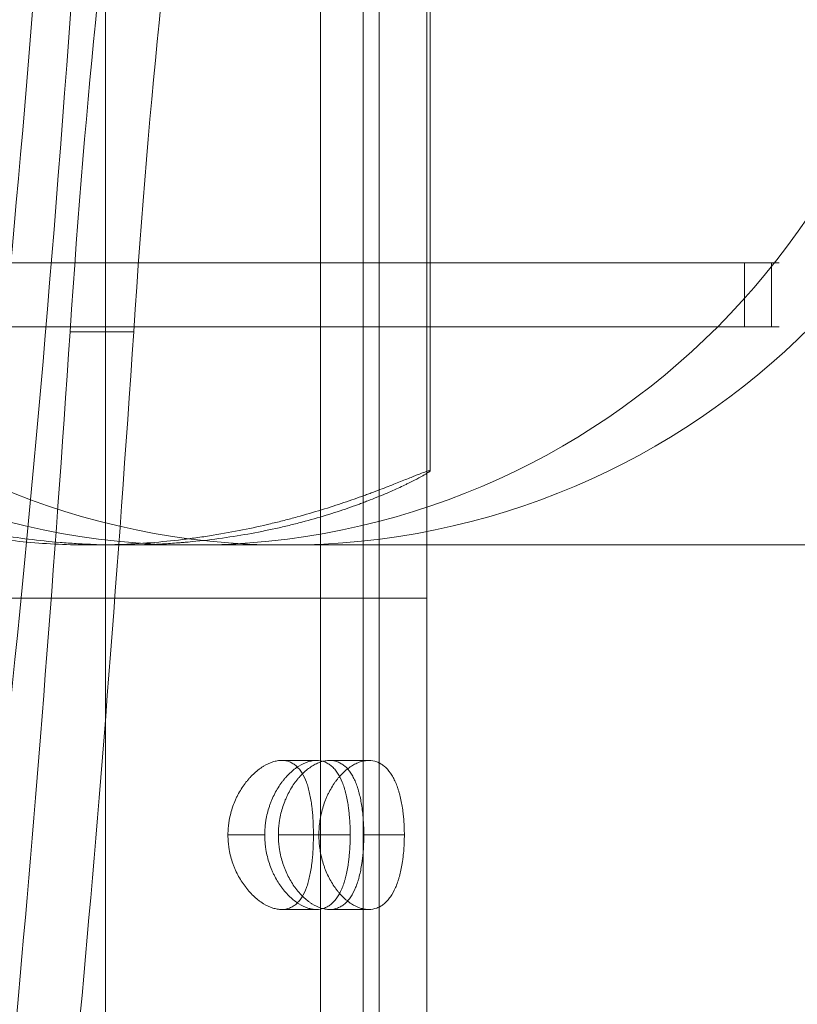
# Model space of a CAD drawing. Units: millimetres. Extents: x -19077 to 16023, y -489 to 6011.
# Drawn here: x -15595 to -15522, y 2686 to 2779 of the extents above; entities that cross this region are included whole.
import ezdxf

# ---------------------------------------------------------------- set-up
doc = ezdxf.new("R2010")
doc.units = ezdxf.units.MM
doc.header["$MEASUREMENT"] = 0
doc.layers.add('Level 25', color=7, linetype='Continuous', lineweight=0)
doc.layers.add('Level 27', color=7, linetype='Continuous', lineweight=0)

# ---------------------------------------------------------------- blocks, each defined once
blk = doc.blocks.new('From Feature Node_7')
at = {"layer": 'Level 25', "color": 67, "linetype": 'Continuous', "lineweight": 13}
blk.add_line((-15579.161, 2729.554), (-15570.445, 2729.554), dxfattribs=at)
blk.add_ellipse((-15579.161, 2799.554), major_axis=(0, -70), ratio=0.996195, dxfattribs=at)
at = {"layer": 'Level 25', "color": 67, "linetype": 'Continuous', "lineweight": 13, "extrusion": (0, 0, -1)}
blk.add_ellipse((-15570.445, 2799.554), major_axis=(0, 70), ratio=0.996195, dxfattribs=at)
blk = doc.blocks.new('From Feature Solid_6')
at = {"layer": 'Level 25', "color": 67, "linetype": 'Continuous', "lineweight": 13}
blk.add_blockref('From Feature Node_7', (15574.803, -2799.5545), dxfattribs=at)
blk = doc.blocks.new('From Solid')
at = {"layer": 'Level 25', "color": 67, "linetype": 'Continuous', "lineweight": 13}
for p, q in [((-38.307, 3), (-47.397, 3)), ((-47.397, -3), (-47.397, 3)), ((-34.898, 3), (-40.184, 3)), ((-40.184, -3), (-40.184, 3)), ((44.136, 3), (-38.307, 3)), ((-38.307, -3), (-38.307, 3)), ((-34.898, -3), (-34.898, 3)), ((44.136, 3), (47.397, 3)), ((44.136, -3), (44.136, 3)), ((46.695, -3), (46.695, 3)), ((-38.307, -3), (-47.397, -3)), ((-34.898, -3), (-40.184, -3)), ((44.136, -3), (-38.307, -3)), ((44.136, -3), (47.397, -3))]:
    blk.add_line(p, q, dxfattribs=at)
at = {"layer": 'Level 25', "color": 67, "linetype": 'Continuous', "lineweight": 13, "flags": 128}
for points in [[(-47.397, 3), (-40.184, 3)], [(-34.898, 3), (46.695, 3)], [(-47.397, -3), (-40.184, -3)], [(-34.898, -3), (46.695, -3)]]:
    blk.add_lwpolyline(points, dxfattribs=at)
blk = doc.blocks.new('From Feature Node_12')
at = {"layer": 'Level 25', "color": 67, "linetype": 'Continuous', "lineweight": 13}
for p, q in [((-15579.161, 2729.554), (-15590.577, 2729.554)), ((-15048.033, 2729.554), (-15585.831, 2729.554))]:
    blk.add_line(p, q, dxfattribs=at)
blk = doc.blocks.new('From Feature Solid_9')
at = {"layer": 'Level 25', "color": 67, "linetype": 'Continuous', "lineweight": 13}
blk.add_blockref('From Feature Node_12', (0, 0), dxfattribs=at)
blk = doc.blocks.new('From Feature Node_14')
at = {"layer": 'Level 25', "color": 67, "linetype": 'Continuous', "lineweight": 13}
blk.add_line((-15579.161, 2729.554), (-15570.445, 2729.554), dxfattribs=at)
blk.add_ellipse((-15579.161, 2799.554), major_axis=(0, 70), ratio=0.996195, dxfattribs=at)
blk = doc.blocks.new('From Feature Node_13')
at = {"layer": 'Level 25', "color": 67, "linetype": 'Continuous', "lineweight": 13}
blk.add_ellipse((-15570.445, 2799.554), major_axis=(0, 70), ratio=0.996195, dxfattribs=at)
blk.add_blockref('From Feature Node_14', (0, 0), dxfattribs=at)
blk = doc.blocks.new('From Feature Solid_10')
at = {"layer": 'Level 25', "color": 67, "linetype": 'Continuous', "lineweight": 13}
blk.add_blockref('From Feature Node_13', (0, 0), dxfattribs=at)
blk = doc.blocks.new('From Feature Node_11')
at = {"layer": 'Level 25', "color": 67, "linetype": 'Continuous', "lineweight": 13}
for name in ['From Feature Solid_9', 'From Feature Solid_10']:
    blk.add_blockref(name, (0, 0), dxfattribs=at)
blk = doc.blocks.new('From Feature Node_10')
at = {"layer": 'Level 25', "color": 67, "linetype": 'Continuous', "lineweight": 13}
for p, q in [((-15587.372, 2728.645), (-15587.372, 2870.469)), ((-15587.372, 2728.645), (-15587.372, 2870.469)), ((-15556.872, 2736.45), (-15556.872, 2862.717))]:
    blk.add_line(p, q, dxfattribs=at)
blk.add_open_spline([(-15609.798, 2733.588), (-15610.472, 2733.814), (-15611.105, 2734.034), (-15612.294, 2734.461), (-15612.85, 2734.667), (-15613.883, 2735.058), (-15614.36, 2735.243), (-15614.907, 2735.457), (-15615.014, 2735.499), (-15615.223, 2735.581), (-15615.324, 2735.621), (-15615.621, 2735.738), (-15615.806, 2735.811), (-15616.327, 2736.017), (-15616.627, 2736.135), (-15617.132, 2736.329), (-15617.338, 2736.405), (-15617.575, 2736.485), (-15617.642, 2736.506), (-15617.724, 2736.528), (-15617.748, 2736.534), (-15617.79, 2736.543), (-15617.808, 2736.546), (-15617.88, 2736.553), (-15617.888, 2736.534), (-15617.803, 2736.449), (-15617.712, 2736.384), (-15617.5, 2736.252), (-15617.417, 2736.203), (-15617.275, 2736.121), (-15617.224, 2736.092), (-15617.116, 2736.032), (-15617.059, 2736.001), (-15616.759, 2735.838), (-15616.472, 2735.69), (-15615.811, 2735.363), (-15615.436, 2735.184), (-15614.599, 2734.802), (-15614.136, 2734.599), (-15613.121, 2734.174), (-15612.576, 2733.955), (-15611.415, 2733.512), (-15610.798, 2733.287), (-15609.491, 2732.839), (-15608.801, 2732.615), (-15607.892, 2732.338), (-15607.708, 2732.283), (-15607.335, 2732.173), (-15607.146, 2732.119), (-15606.574, 2731.956), (-15606.186, 2731.85), (-15605.004, 2731.539), (-15604.189, 2731.34), (-15602.508, 2730.966), (-15601.641, 2730.791), (-15600.3, 2730.549), (-15599.846, 2730.472), (-15599.155, 2730.362), (-15598.806, 2730.308), (-15598.454, 2730.257), (-15598.218, 2730.223), (-15598.1, 2730.207), (-15597.034, 2730.06), (-15596.075, 2729.949), (-15594.136, 2729.766), (-15593.156, 2729.695), (-15591.174, 2729.594), (-15590.172, 2729.564), (-15588.906, 2729.554), (-15588.652, 2729.554), (-15588.142, 2729.555), (-15587.887, 2729.558), (-15587.123, 2729.568), (-15586.616, 2729.581), (-15585.101, 2729.635), (-15584.1, 2729.693), (-15582.113, 2729.849), (-15581.127, 2729.947), (-15579.66, 2730.124), (-15579.173, 2730.187), (-15578.204, 2730.324), (-15577.725, 2730.397), (-15576.307, 2730.626), (-15575.386, 2730.793), (-15573.588, 2731.154), (-15572.712, 2731.348), (-15571.432, 2731.653), (-15571.011, 2731.757), (-15570.387, 2731.917), (-15570.181, 2731.971), (-15569.772, 2732.08), (-15569.57, 2732.135), (-15568.57, 2732.409), (-15567.804, 2732.633), (-15566.338, 2733.083), (-15565.638, 2733.31), (-15564.303, 2733.76), (-15563.668, 2733.983), (-15562.916, 2734.256), (-15562.768, 2734.31), (-15562.478, 2734.417), (-15562.336, 2734.47), (-15561.916, 2734.627), (-15561.647, 2734.729), (-15560.871, 2735.027), (-15560.395, 2735.214), (-15559.528, 2735.56), (-15559.135, 2735.718), (-15558.611, 2735.929), (-15558.448, 2735.995), (-15558.219, 2736.086), (-15558.145, 2736.116), (-15558.004, 2736.171), (-15557.937, 2736.198), (-15557.617, 2736.323), (-15557.41, 2736.401), (-15557.094, 2736.51), (-15556.985, 2736.54), (-15556.896, 2736.55), (-15556.879, 2736.547), (-15556.871, 2736.534), (-15556.872, 2736.527), (-15556.88, 2736.512), (-15556.887, 2736.503), (-15556.939, 2736.449), (-15557.031, 2736.382), (-15557.311, 2736.204), (-15557.5, 2736.093), (-15557.973, 2735.832), (-15558.257, 2735.681), (-15558.673, 2735.472), (-15558.759, 2735.429), (-15558.937, 2735.341), (-15559.028, 2735.297), (-15559.31, 2735.16), (-15559.509, 2735.066), (-15560.136, 2734.776), (-15560.596, 2734.571), (-15561.598, 2734.145), (-15562.14, 2733.925), (-15562.871, 2733.643), (-15563.019, 2733.586), (-15563.322, 2733.472), (-15563.475, 2733.415), (-15563.941, 2733.245), (-15564.261, 2733.131), (-15565.243, 2732.791), (-15565.93, 2732.567), (-15567.372, 2732.126), (-15568.126, 2731.911), (-15569.308, 2731.599), (-15569.711, 2731.497), (-15570.328, 2731.347), (-15570.536, 2731.298), (-15570.956, 2731.2), (-15571.167, 2731.153), (-15572.229, 2730.918), (-15573.1, 2730.744), (-15574.884, 2730.426), (-15575.797, 2730.283), (-15577.668, 2730.031), (-15578.625, 2729.922), (-15579.728, 2729.822), (-15579.851, 2729.811), (-15580.097, 2729.79), (-15580.221, 2729.78), (-15580.592, 2729.751), (-15580.84, 2729.732), (-15581.584, 2729.681), (-15582.082, 2729.652), (-15583.576, 2729.583), (-15584.576, 2729.558), (-15586.584, 2729.551), (-15587.592, 2729.57), (-15589.109, 2729.63), (-15589.616, 2729.655), (-15590.632, 2729.718), (-15591.136, 2729.754), (-15592.637, 2729.878), (-15593.624, 2729.98), (-15595.568, 2730.221), (-15596.527, 2730.359), (-15597.943, 2730.591), (-15598.412, 2730.672), (-15599.11, 2730.8), (-15599.342, 2730.844), (-15599.802, 2730.933), (-15600.03, 2730.978), (-15601.162, 2731.207), (-15602.039, 2731.402), (-15603.74, 2731.809), (-15604.564, 2732.021), (-15605.76, 2732.348), (-15606.152, 2732.459), (-15606.73, 2732.626), (-15606.921, 2732.682), (-15607.3, 2732.795), (-15607.488, 2732.852), (-15608.044, 2733.022), (-15608.407, 2733.135), (-15608.938, 2733.306), (-15609.2, 2733.391), (-15609.458, 2733.475), (-15609.629, 2733.532), (-15609.714, 2733.56), (-15609.798, 2733.588)], degree=3, knots=[0, 0, 0, 0, 0.015625, 0.015625, 0.03125, 0.03125, 0.046875, 0.046875, 0.050781, 0.050781, 0.054687, 0.054687, 0.0625, 0.0625, 0.078125, 0.078125, 0.09375, 0.09375, 0.101562, 0.101562, 0.105469, 0.105469, 0.109375, 0.109375, 0.125, 0.125, 0.140625, 0.140625, 0.148437, 0.148437, 0.152344, 0.152344, 0.15625, 0.15625, 0.171875, 0.171875, 0.1875, 0.1875, 0.203125, 0.203125, 0.21875, 0.21875, 0.234375, 0.234375, 0.25, 0.25, 0.253906, 0.253906, 0.257812, 0.257812, 0.265625, 0.265625, 0.28125, 0.28125, 0.296875, 0.296875, 0.304687, 0.304687, 0.308594, 0.310547, 0.310547, 0.3125, 0.3125, 0.328125, 0.328125, 0.34375, 0.34375, 0.359375, 0.359375, 0.363281, 0.363281, 0.367187, 0.367187, 0.375, 0.375, 0.390625, 0.390625, 0.40625, 0.40625, 0.414062, 0.414062, 0.421875, 0.421875, 0.4375, 0.4375, 0.453125, 0.453125, 0.460937, 0.460937, 0.464844, 0.464844, 0.46875, 0.46875, 0.484375, 0.484375, 0.5, 0.5, 0.515625, 0.515625, 0.519531, 0.519531, 0.523437, 0.523437, 0.53125, 0.53125, 0.546875, 0.546875, 0.5625, 0.5625, 0.570312, 0.570312, 0.574219, 0.574219, 0.578125, 0.578125, 0.59375, 0.59375, 0.609375, 0.609375, 0.617187, 0.617187, 0.621094, 0.621094, 0.625, 0.625, 0.640625, 0.640625, 0.65625, 0.65625, 0.671875, 0.671875, 0.675781, 0.675781, 0.679687, 0.679687, 0.6875, 0.6875, 0.703125, 0.703125, 0.71875, 0.71875, 0.722656, 0.722656, 0.726562, 0.726562, 0.734375, 0.734375, 0.75, 0.75, 0.765625, 0.765625, 0.773437, 0.773437, 0.777344, 0.777344, 0.78125, 0.78125, 0.796875, 0.796875, 0.8125, 0.8125, 0.828125, 0.828125, 0.830078, 0.830078, 0.832031, 0.832031, 0.835937, 0.835937, 0.84375, 0.84375, 0.859375, 0.859375, 0.875, 0.875, 0.882812, 0.882812, 0.890625, 0.890625, 0.90625, 0.90625, 0.921875, 0.921875, 0.929687, 0.929687, 0.933594, 0.933594, 0.9375, 0.9375, 0.953125, 0.953125, 0.96875, 0.96875, 0.976562, 0.976562, 0.980469, 0.980469, 0.984375, 0.984375, 0.992187, 0.992187, 0.996094, 0.998047, 0.998047, 1, 1, 1, 1], dxfattribs=at)
blk.add_blockref('From Feature Node_11', (0, 0), dxfattribs=at)
blk = doc.blocks.new('From Feature Solid_8')
at = {"layer": 'Level 25', "color": 67, "linetype": 'Continuous', "lineweight": 13}
blk.add_blockref('From Feature Node_10', (14957.609, -2799.5565), dxfattribs=at)
blk = doc.blocks.new('From Smart Solid_3')
at = {"layer": 'Level 25', "color": 67, "linetype": 'Continuous', "lineweight": 13}
for p, q in [((0, -75), (0, 75)), ((0, -75), (0, 75)), ((0, -75), (0, 75)), ((0, -75), (0, 75)), ((25.7, -75), (25.7, 75)), ((30.2, -75), (30.2, 75)), ((30.2, -75), (-30.2, -75)), ((25.7, -75), (-25.7, -75))]:
    blk.add_line(p, q, dxfattribs=at)
blk = doc.blocks.new('From Smart Solid_4')
at = {"layer": 'Level 27', "color": 252, "linetype": 'Continuous', "lineweight": 13}
blk.add_line((14.65, -58.075), (20.627, -58.075), dxfattribs=at)
for centre, major_axis, start_param in [((-17.864, 280.072), (0, -453.418), 0.690429), ((-23.841, 280.072), (0, -556.224), 0.616514), ((-17.864, 280.072), (0, -556.224), 0.616514)]:
    blk.add_ellipse(centre, major_axis=major_axis, ratio=0.087156, start_param=start_param, end_param=0.917341, dxfattribs=at)
at = {"layer": 'Level 27', "color": 252, "linetype": 'Continuous', "lineweight": 13, "extrusion": (0, 0, -1)}
for centre, major_axis, end_param in [((28.19, -177.025), (0, 195.663), -0.482239), ((34.167, -177.025), (0, 195.663), -0.482239), ((-17.864, 280.072), (0, -484.26), -0.690429)]:
    blk.add_ellipse(centre, major_axis=major_axis, ratio=0.087156, start_param=-0.917341, end_param=end_param, dxfattribs=at)
blk = doc.blocks.new('From Feature Node_19')
at = {"layer": 'Level 25', "color": 67, "linetype": 'Continuous', "lineweight": 13}
for p, q in [((-15612.145, 2709.311), (-15608.407, 2709.311)), ((-15566.33, 2709.311), (-15562.599, 2709.311)), ((-15615.468, 2702.311), (-15611.665, 2702.311)), ((-15607.428, 2702.311), (-15603.578, 2702.311)), ((-15571.11, 2702.311), (-15567.305, 2702.311)), ((-15563.137, 2702.311), (-15559.293, 2702.311)), ((-15612.093, 2695.311), (-15608.415, 2695.311)), ((-15566.338, 2695.311), (-15562.599, 2695.311))]:
    blk.add_line(p, q, dxfattribs=at)
blk = doc.blocks.new('From Feature Solid_13')
at = {"layer": 'Level 25', "color": 67, "linetype": 'Continuous', "lineweight": 13}
blk.add_blockref('From Feature Node_19', (0, 0), dxfattribs=at)
blk = doc.blocks.new('From Feature Node_22')
at = {"layer": 'Level 25', "color": 67, "linetype": 'Continuous', "lineweight": 13}
for p, q in [((-15557.172, 2724.558), (-15617.572, 2724.558)), ((-15561.672, 2724.558), (-15613.072, 2724.558)), ((-15587.372, 2574.558), (-15587.372, 2724.558)), ((-15587.372, 2574.558), (-15587.372, 2724.558)), ((-15587.372, 2574.558), (-15587.372, 2724.558)), ((-15587.372, 2574.558), (-15587.372, 2724.558)), ((-15561.672, 2574.558), (-15561.672, 2724.558)), ((-15557.172, 2574.558), (-15557.172, 2724.558))]:
    blk.add_line(p, q, dxfattribs=at)
for points, knots in [([(-15563.101, 2702.311), (-15563.101, 2701.846), (-15563.117, 2701.389), (-15563.163, 2700.716), (-15563.183, 2700.494), (-15563.218, 2700.163), (-15563.231, 2700.053), (-15563.259, 2699.836), (-15563.274, 2699.728), (-15563.353, 2699.199), (-15563.432, 2698.798), (-15563.554, 2698.324), (-15563.579, 2698.23), (-15563.633, 2698.046), (-15563.661, 2697.955), (-15563.747, 2697.689), (-15563.809, 2697.521), (-15564.008, 2697.039), (-15564.158, 2696.75), (-15564.372, 2696.43), (-15564.416, 2696.368), (-15564.506, 2696.25), (-15564.552, 2696.194), (-15564.693, 2696.032), (-15564.791, 2695.935), (-15564.996, 2695.76), (-15565.103, 2695.682), (-15565.271, 2695.582), (-15565.328, 2695.551), (-15565.444, 2695.494), (-15565.504, 2695.469), (-15565.803, 2695.356), (-15566.054, 2695.311), (-15566.449, 2695.31), (-15566.584, 2695.322), (-15566.859, 2695.367), (-15566.997, 2695.401), (-15567.414, 2695.536), (-15567.694, 2695.669), (-15568.044, 2695.889), (-15568.115, 2695.936), (-15568.254, 2696.035), (-15568.323, 2696.087), (-15568.529, 2696.249), (-15568.664, 2696.366), (-15568.928, 2696.619), (-15569.057, 2696.755), (-15569.247, 2696.972), (-15569.31, 2697.047), (-15569.433, 2697.201), (-15569.494, 2697.28), (-15569.791, 2697.685), (-15570.008, 2698.036), (-15570.298, 2698.603), (-15570.389, 2698.799), (-15570.516, 2699.103), (-15570.557, 2699.206), (-15570.634, 2699.414), (-15570.67, 2699.518), (-15570.842, 2700.046), (-15570.949, 2700.482), (-15571.039, 2701.046), (-15571.055, 2701.16), (-15571.083, 2701.389), (-15571.094, 2701.505), (-15571.122, 2701.849), (-15571.131, 2702.078), (-15571.131, 2702.537), (-15571.122, 2702.765), (-15571.095, 2703.108), (-15571.084, 2703.222), (-15571.057, 2703.45), (-15571.041, 2703.565), (-15570.95, 2704.133), (-15570.844, 2704.571), (-15570.637, 2705.203), (-15570.561, 2705.41), (-15570.434, 2705.714), (-15570.39, 2705.815), (-15570.299, 2706.012), (-15570.252, 2706.108), (-15570.01, 2706.583), (-15569.793, 2706.934), (-15569.497, 2707.337), (-15569.436, 2707.416), (-15569.313, 2707.571), (-15569.25, 2707.646), (-15569.06, 2707.864), (-15568.93, 2708), (-15568.534, 2708.379), (-15568.26, 2708.595), (-15567.909, 2708.817), (-15567.838, 2708.859), (-15567.697, 2708.937), (-15567.627, 2708.973), (-15567.417, 2709.073), (-15567.278, 2709.129), (-15567.001, 2709.219), (-15566.864, 2709.253), (-15566.659, 2709.287), (-15566.591, 2709.296), (-15566.455, 2709.308), (-15566.388, 2709.311), (-15566.057, 2709.311), (-15565.806, 2709.266), (-15565.507, 2709.154), (-15565.449, 2709.129), (-15565.332, 2709.073), (-15565.275, 2709.042), (-15565.106, 2708.941), (-15564.999, 2708.863), (-15564.69, 2708.6), (-15564.503, 2708.385), (-15564.289, 2708.066), (-15564.247, 2708), (-15564.166, 2707.863), (-15564.127, 2707.793), (-15564.013, 2707.576), (-15563.943, 2707.423), (-15563.81, 2707.102), (-15563.748, 2706.934), (-15563.662, 2706.669), (-15563.634, 2706.579), (-15563.58, 2706.395), (-15563.555, 2706.301), (-15563.433, 2705.825), (-15563.354, 2705.424), (-15563.258, 2704.792), (-15563.231, 2704.576), (-15563.195, 2704.244), (-15563.184, 2704.132), (-15563.164, 2703.909), (-15563.156, 2703.796), (-15563.117, 2703.233), (-15563.101, 2702.775), (-15563.101, 2702.311)], [0, 0, 0, 0, 0.03125, 0.03125, 0.046875, 0.046875, 0.054688, 0.054688, 0.0625, 0.0625, 0.09375, 0.09375, 0.101563, 0.101563, 0.109375, 0.109375, 0.125, 0.125, 0.15625, 0.15625, 0.164063, 0.164063, 0.171875, 0.171875, 0.1875, 0.1875, 0.203125, 0.203125, 0.210938, 0.210938, 0.21875, 0.21875, 0.25, 0.25, 0.265625, 0.265625, 0.28125, 0.28125, 0.3125, 0.3125, 0.320313, 0.320313, 0.328125, 0.328125, 0.34375, 0.34375, 0.359375, 0.359375, 0.367188, 0.367188, 0.375, 0.375, 0.40625, 0.40625, 0.421875, 0.421875, 0.429688, 0.429688, 0.4375, 0.4375, 0.46875, 0.46875, 0.476563, 0.476563, 0.484375, 0.484375, 0.5, 0.5, 0.515625, 0.515625, 0.523438, 0.523438, 0.53125, 0.53125, 0.5625, 0.5625, 0.578125, 0.578125, 0.585938, 0.585938, 0.59375, 0.59375, 0.625, 0.625, 0.632813, 0.632813, 0.640625, 0.640625, 0.65625, 0.65625, 0.6875, 0.6875, 0.695313, 0.695313, 0.703125, 0.703125, 0.71875, 0.71875, 0.734375, 0.734375, 0.742188, 0.742188, 0.75, 0.75, 0.78125, 0.78125, 0.789063, 0.789063, 0.796875, 0.796875, 0.8125, 0.8125, 0.84375, 0.84375, 0.851563, 0.851563, 0.859375, 0.859375, 0.875, 0.875, 0.890625, 0.890625, 0.898438, 0.898438, 0.90625, 0.90625, 0.9375, 0.9375, 0.953125, 0.953125, 0.960938, 0.960938, 0.96875, 0.96875, 1, 1, 1, 1]), ([(-15559.293, 2702.311), (-15559.293, 2701.846), (-15559.31, 2701.39), (-15559.361, 2700.718), (-15559.383, 2700.496), (-15559.421, 2700.165), (-15559.436, 2700.055), (-15559.466, 2699.838), (-15559.482, 2699.731), (-15559.569, 2699.201), (-15559.655, 2698.8), (-15559.786, 2698.325), (-15559.813, 2698.232), (-15559.871, 2698.047), (-15559.901, 2697.956), (-15559.993, 2697.69), (-15560.059, 2697.521), (-15560.27, 2697.039), (-15560.428, 2696.749), (-15560.652, 2696.43), (-15560.698, 2696.368), (-15560.791, 2696.249), (-15560.839, 2696.193), (-15560.985, 2696.031), (-15561.086, 2695.934), (-15561.297, 2695.759), (-15561.406, 2695.682), (-15561.577, 2695.581), (-15561.635, 2695.55), (-15561.753, 2695.494), (-15561.813, 2695.468), (-15562.116, 2695.356), (-15562.369, 2695.311), (-15562.763, 2695.31), (-15562.897, 2695.322), (-15563.102, 2695.356), (-15563.17, 2695.37), (-15563.307, 2695.404), (-15563.376, 2695.423), (-15563.719, 2695.535), (-15563.994, 2695.668), (-15564.338, 2695.888), (-15564.407, 2695.935), (-15564.543, 2696.034), (-15564.611, 2696.086), (-15564.812, 2696.248), (-15564.943, 2696.365), (-15565.201, 2696.618), (-15565.326, 2696.754), (-15565.51, 2696.971), (-15565.571, 2697.046), (-15565.691, 2697.2), (-15565.75, 2697.279), (-15566.038, 2697.685), (-15566.247, 2698.037), (-15566.526, 2698.604), (-15566.613, 2698.8), (-15566.735, 2699.104), (-15566.774, 2699.207), (-15566.847, 2699.415), (-15566.882, 2699.52), (-15567.048, 2700.048), (-15567.149, 2700.485), (-15567.235, 2701.048), (-15567.251, 2701.161), (-15567.277, 2701.39), (-15567.288, 2701.505), (-15567.314, 2701.85), (-15567.323, 2702.079), (-15567.323, 2702.765), (-15567.289, 2703.221), (-15567.202, 2703.789), (-15567.183, 2703.902), (-15567.14, 2704.125), (-15567.117, 2704.236), (-15567.041, 2704.565), (-15566.924, 2704.994), (-15566.778, 2705.408), (-15566.657, 2705.711), (-15566.615, 2705.812), (-15566.527, 2706.009), (-15566.482, 2706.106), (-15566.248, 2706.582), (-15566.039, 2706.933), (-15565.753, 2707.337), (-15565.695, 2707.416), (-15565.575, 2707.57), (-15565.514, 2707.646), (-15565.329, 2707.864), (-15565.203, 2708), (-15564.817, 2708.38), (-15564.55, 2708.596), (-15564.206, 2708.817), (-15564.137, 2708.859), (-15563.998, 2708.937), (-15563.929, 2708.973), (-15563.722, 2709.074), (-15563.448, 2709.185), (-15563.175, 2709.253), (-15562.972, 2709.287), (-15562.905, 2709.296), (-15562.77, 2709.308), (-15562.703, 2709.311), (-15562.371, 2709.311), (-15562.119, 2709.266), (-15561.757, 2709.132), (-15561.64, 2709.076), (-15561.467, 2708.976), (-15561.411, 2708.939), (-15561.301, 2708.862), (-15561.247, 2708.821), (-15560.982, 2708.602), (-15560.789, 2708.387), (-15560.566, 2708.069), (-15560.522, 2708.002), (-15560.437, 2707.865), (-15560.396, 2707.795), (-15560.276, 2707.577), (-15560.201, 2707.424), (-15560.06, 2707.103), (-15559.995, 2706.935), (-15559.902, 2706.67), (-15559.873, 2706.58), (-15559.815, 2706.396), (-15559.788, 2706.302), (-15559.656, 2705.824), (-15559.57, 2705.423), (-15559.466, 2704.791), (-15559.436, 2704.576), (-15559.396, 2704.245), (-15559.384, 2704.133), (-15559.363, 2703.909), (-15559.353, 2703.797), (-15559.31, 2703.232), (-15559.293, 2702.775), (-15559.293, 2702.311)], [0, 0, 0, 0, 0.03125, 0.03125, 0.046875, 0.046875, 0.054688, 0.054688, 0.0625, 0.0625, 0.09375, 0.09375, 0.101563, 0.101563, 0.109375, 0.109375, 0.125, 0.125, 0.15625, 0.15625, 0.164063, 0.164063, 0.171875, 0.171875, 0.1875, 0.1875, 0.203125, 0.203125, 0.210938, 0.210938, 0.21875, 0.21875, 0.25, 0.25, 0.265625, 0.265625, 0.273438, 0.273438, 0.28125, 0.28125, 0.3125, 0.3125, 0.320313, 0.320313, 0.328125, 0.328125, 0.34375, 0.34375, 0.359375, 0.359375, 0.367188, 0.367188, 0.375, 0.375, 0.40625, 0.40625, 0.421875, 0.421875, 0.429688, 0.429688, 0.4375, 0.4375, 0.46875, 0.46875, 0.476563, 0.476563, 0.484375, 0.484375, 0.5, 0.5, 0.53125, 0.53125, 0.539063, 0.539063, 0.546875, 0.546875, 0.5625, 0.578125, 0.578125, 0.585938, 0.585938, 0.59375, 0.59375, 0.625, 0.625, 0.632813, 0.632813, 0.640625, 0.640625, 0.65625, 0.65625, 0.6875, 0.6875, 0.695313, 0.695313, 0.703125, 0.703125, 0.71875, 0.734375, 0.734375, 0.742188, 0.742188, 0.75, 0.75, 0.78125, 0.78125, 0.796875, 0.796875, 0.804687, 0.804687, 0.8125, 0.8125, 0.84375, 0.84375, 0.851562, 0.851562, 0.859375, 0.859375, 0.875, 0.875, 0.890625, 0.890625, 0.898437, 0.898437, 0.90625, 0.90625, 0.9375, 0.9375, 0.953125, 0.953125, 0.960937, 0.960937, 0.96875, 0.96875, 1, 1, 1, 1])]:
    blk.add_open_spline(points, degree=3, knots=knots, dxfattribs=at)
blk = doc.blocks.new('From Feature Node_21')
at = {"layer": 'Level 25', "color": 67, "linetype": 'Continuous', "lineweight": 13}
blk.add_blockref('From Feature Node_22', (0, 0), dxfattribs=at)
blk = doc.blocks.new('From Feature Node_20')
at = {"layer": 'Level 25', "color": 67, "linetype": 'Continuous', "lineweight": 13}
blk.add_blockref('From Feature Node_21', (0, 0), dxfattribs=at)
blk = doc.blocks.new('From Feature Solid_14')
at = {"layer": 'Level 25', "color": 67, "linetype": 'Continuous', "lineweight": 13}
blk.add_blockref('From Feature Node_20', (0, 0), dxfattribs=at)
blk = doc.blocks.new('From Feature Node_18')
at = {"layer": 'Level 25', "color": 67, "linetype": 'Continuous', "lineweight": 13}
for name in ['From Feature Solid_14', 'From Feature Solid_13']:
    blk.add_blockref(name, (0, 0), dxfattribs=at)
blk = doc.blocks.new('From Feature Node_17')
at = {"layer": 'Level 25', "color": 67, "linetype": 'Continuous', "lineweight": 13}
blk.add_blockref('From Feature Node_18', (0, 0), dxfattribs=at)
blk = doc.blocks.new('From Feature Solid_12')
at = {"layer": 'Level 25', "color": 67, "linetype": 'Continuous', "lineweight": 13}
blk.add_blockref('From Feature Node_17', (15587.3725, -2649.5575), dxfattribs=at)
blk = doc.blocks.new('From Feature Node_44')
at = {"layer": 'Level 25', "color": 67, "linetype": 'Continuous', "lineweight": 13}
for p, q in [((-15570.847, 2709.311), (-15567.513, 2709.311)), ((-15575.901, 2702.311), (-15572.388, 2702.311)), ((-15567.871, 2702.311), (-15564.381, 2702.311)), ((-15570.845, 2695.311), (-15567.513, 2695.311))]:
    blk.add_line(p, q, dxfattribs=at)
blk = doc.blocks.new('From Feature Solid_24')
at = {"layer": 'Level 25', "color": 67, "linetype": 'Continuous', "lineweight": 13}
blk.add_blockref('From Feature Node_44', (0, 0), dxfattribs=at)
blk = doc.blocks.new('From Feature Node_48')
at = {"layer": 'Level 25', "color": 67, "linetype": 'Continuous', "lineweight": 13}
for p, q in [((-15587.372, 2604.558), (-15587.372, 2994.558)), ((-15587.372, 2604.558), (-15587.372, 2994.558)), ((-15587.372, 2604.558), (-15587.372, 2994.558)), ((-15587.372, 2604.558), (-15587.372, 2994.558)), ((-15567.172, 2604.558), (-15567.172, 2994.558)), ((-15563.172, 2604.558), (-15563.172, 2994.558))]:
    blk.add_line(p, q, dxfattribs=at)
for points, knots in [([(-15567.836, 2702.311), (-15567.836, 2702.777), (-15567.848, 2703.235), (-15567.886, 2703.909), (-15567.901, 2704.132), (-15567.93, 2704.463), (-15567.941, 2704.573), (-15567.963, 2704.791), (-15567.976, 2704.898), (-15568.041, 2705.426), (-15568.107, 2705.827), (-15568.211, 2706.301), (-15568.233, 2706.394), (-15568.279, 2706.578), (-15568.303, 2706.668), (-15568.378, 2706.933), (-15568.432, 2707.101), (-15568.608, 2707.581), (-15568.743, 2707.869), (-15569.059, 2708.381), (-15569.234, 2708.596), (-15569.526, 2708.859), (-15569.628, 2708.937), (-15569.79, 2709.038), (-15569.846, 2709.069), (-15569.959, 2709.126), (-15570.017, 2709.152), (-15570.31, 2709.265), (-15570.559, 2709.31), (-15570.889, 2709.311), (-15570.956, 2709.308), (-15571.092, 2709.297), (-15571.161, 2709.288), (-15571.37, 2709.254), (-15571.51, 2709.219), (-15571.936, 2709.084), (-15572.224, 2708.951), (-15572.588, 2708.729), (-15572.661, 2708.682), (-15572.806, 2708.583), (-15572.878, 2708.532), (-15573.092, 2708.37), (-15573.233, 2708.252), (-15573.51, 2707.999), (-15573.646, 2707.864), (-15573.847, 2707.646), (-15573.913, 2707.571), (-15574.044, 2707.417), (-15574.108, 2707.339), (-15574.422, 2706.936), (-15574.653, 2706.587), (-15574.912, 2706.114), (-15574.963, 2706.018), (-15575.061, 2705.822), (-15575.108, 2705.722), (-15575.244, 2705.418), (-15575.327, 2705.211), (-15575.551, 2704.58), (-15575.667, 2704.143), (-15575.756, 2703.633), (-15575.765, 2703.576), (-15575.783, 2703.462), (-15575.791, 2703.404), (-15575.813, 2703.232), (-15575.826, 2703.117), (-15575.856, 2702.773), (-15575.876, 2702.313), (-15575.856, 2701.854), (-15575.826, 2701.51), (-15575.814, 2701.395), (-15575.784, 2701.165), (-15575.767, 2701.05), (-15575.668, 2700.483), (-15575.552, 2700.045), (-15575.365, 2699.517), (-15575.326, 2699.412), (-15575.243, 2699.205), (-15575.199, 2699.102), (-15575.063, 2698.798), (-15574.965, 2698.602), (-15574.654, 2698.036), (-15574.422, 2697.686), (-15574.107, 2697.281), (-15574.042, 2697.202), (-15573.912, 2697.049), (-15573.846, 2696.974), (-15573.647, 2696.758), (-15573.511, 2696.622), (-15573.234, 2696.37), (-15573.093, 2696.253), (-15572.879, 2696.09), (-15572.807, 2696.039), (-15572.662, 2695.94), (-15572.589, 2695.893), (-15572.226, 2695.671), (-15571.938, 2695.538), (-15571.513, 2695.402), (-15571.373, 2695.368), (-15571.164, 2695.334), (-15571.095, 2695.325), (-15570.959, 2695.313), (-15570.891, 2695.311), (-15570.561, 2695.311), (-15570.311, 2695.356), (-15570.018, 2695.469), (-15569.96, 2695.494), (-15569.847, 2695.551), (-15569.792, 2695.582), (-15569.629, 2695.683), (-15569.527, 2695.761), (-15569.331, 2695.937), (-15569.239, 2696.035), (-15569.107, 2696.197), (-15569.064, 2696.253), (-15568.98, 2696.372), (-15568.939, 2696.434), (-15568.743, 2696.753), (-15568.608, 2697.041), (-15568.432, 2697.522), (-15568.377, 2697.691), (-15568.302, 2697.957), (-15568.278, 2698.047), (-15568.232, 2698.23), (-15568.21, 2698.323), (-15568.107, 2698.795), (-15568.041, 2699.195), (-15567.976, 2699.725), (-15567.963, 2699.832), (-15567.941, 2700.05), (-15567.93, 2700.16), (-15567.901, 2700.49), (-15567.87, 2700.935), (-15567.851, 2701.388), (-15567.839, 2701.846), (-15567.836, 2702.077), (-15567.836, 2702.311)], [0, 0, 0, 0, 0.03125, 0.03125, 0.046875, 0.046875, 0.054687, 0.054687, 0.0625, 0.0625, 0.09375, 0.09375, 0.101562, 0.101562, 0.109375, 0.109375, 0.125, 0.125, 0.15625, 0.15625, 0.1875, 0.1875, 0.203125, 0.203125, 0.210937, 0.210937, 0.21875, 0.21875, 0.25, 0.25, 0.257812, 0.257812, 0.265625, 0.265625, 0.28125, 0.28125, 0.3125, 0.3125, 0.320313, 0.320313, 0.328125, 0.328125, 0.34375, 0.34375, 0.359375, 0.359375, 0.367188, 0.367188, 0.375, 0.375, 0.40625, 0.40625, 0.414063, 0.414063, 0.421875, 0.421875, 0.4375, 0.4375, 0.46875, 0.46875, 0.472656, 0.472656, 0.476563, 0.476563, 0.484375, 0.484375, 0.5, 0.515625, 0.515625, 0.523438, 0.523438, 0.53125, 0.53125, 0.5625, 0.5625, 0.570313, 0.570313, 0.578125, 0.578125, 0.59375, 0.59375, 0.625, 0.625, 0.632813, 0.632813, 0.640625, 0.640625, 0.65625, 0.65625, 0.671875, 0.671875, 0.679688, 0.679688, 0.6875, 0.6875, 0.71875, 0.71875, 0.734375, 0.734375, 0.742188, 0.742188, 0.75, 0.75, 0.78125, 0.78125, 0.789063, 0.789063, 0.796875, 0.796875, 0.8125, 0.8125, 0.828125, 0.828125, 0.835938, 0.835938, 0.84375, 0.84375, 0.875, 0.875, 0.890625, 0.890625, 0.898438, 0.898438, 0.90625, 0.90625, 0.9375, 0.9375, 0.945313, 0.945313, 0.953125, 0.953125, 0.96875, 0.984375, 0.984375, 1, 1, 1, 1]), ([(-15564.381, 2702.311), (-15564.381, 2702.776), (-15564.396, 2703.233), (-15564.441, 2703.906), (-15564.459, 2704.129), (-15564.493, 2704.459), (-15564.506, 2704.569), (-15564.532, 2704.787), (-15564.547, 2704.894), (-15564.623, 2705.423), (-15564.699, 2705.824), (-15564.817, 2706.298), (-15564.841, 2706.392), (-15564.893, 2706.576), (-15564.92, 2706.667), (-15565.004, 2706.932), (-15565.065, 2707.1), (-15565.258, 2707.582), (-15565.405, 2707.871), (-15565.615, 2708.191), (-15565.658, 2708.252), (-15565.747, 2708.37), (-15565.792, 2708.427), (-15565.931, 2708.588), (-15566.028, 2708.686), (-15566.231, 2708.861), (-15566.337, 2708.938), (-15566.503, 2709.039), (-15566.559, 2709.07), (-15566.675, 2709.127), (-15566.734, 2709.152), (-15567.032, 2709.265), (-15567.283, 2709.31), (-15567.678, 2709.311), (-15567.813, 2709.3), (-15568.089, 2709.254), (-15568.228, 2709.22), (-15568.646, 2709.085), (-15568.928, 2708.952), (-15569.282, 2708.731), (-15569.353, 2708.684), (-15569.493, 2708.586), (-15569.563, 2708.534), (-15569.771, 2708.372), (-15569.907, 2708.254), (-15570.174, 2708.002), (-15570.305, 2707.866), (-15570.497, 2707.649), (-15570.561, 2707.574), (-15570.686, 2707.42), (-15570.747, 2707.34), (-15571.048, 2706.936), (-15571.268, 2706.586), (-15571.563, 2706.019), (-15571.656, 2705.823), (-15571.785, 2705.518), (-15571.826, 2705.415), (-15571.904, 2705.208), (-15571.941, 2705.103), (-15572.117, 2704.576), (-15572.225, 2704.14), (-15572.318, 2703.575), (-15572.334, 2703.461), (-15572.362, 2703.232), (-15572.374, 2703.117), (-15572.402, 2702.772), (-15572.421, 2702.313), (-15572.402, 2701.856), (-15572.375, 2701.512), (-15572.363, 2701.398), (-15572.335, 2701.17), (-15572.319, 2701.055), (-15572.227, 2700.487), (-15572.118, 2700.049), (-15571.908, 2699.417), (-15571.83, 2699.21), (-15571.701, 2698.905), (-15571.656, 2698.805), (-15571.564, 2698.608), (-15571.516, 2698.512), (-15571.27, 2698.038), (-15571.05, 2697.687), (-15570.749, 2697.283), (-15570.688, 2697.204), (-15570.563, 2697.05), (-15570.499, 2696.975), (-15570.307, 2696.757), (-15570.176, 2696.622), (-15569.775, 2696.242), (-15569.499, 2696.026), (-15568.931, 2695.67), (-15568.649, 2695.537), (-15568.232, 2695.402), (-15568.093, 2695.368), (-15567.888, 2695.334), (-15567.819, 2695.325), (-15567.683, 2695.313), (-15567.616, 2695.311), (-15567.285, 2695.31), (-15567.035, 2695.355), (-15566.738, 2695.468), (-15566.679, 2695.493), (-15566.563, 2695.549), (-15566.506, 2695.58), (-15566.339, 2695.681), (-15566.233, 2695.759), (-15565.928, 2696.021), (-15565.743, 2696.236), (-15565.532, 2696.556), (-15565.492, 2696.623), (-15565.413, 2696.759), (-15565.374, 2696.829), (-15565.263, 2697.046), (-15565.194, 2697.198), (-15565.065, 2697.519), (-15565.005, 2697.688), (-15564.921, 2697.952), (-15564.894, 2698.043), (-15564.842, 2698.227), (-15564.817, 2698.321), (-15564.699, 2698.796), (-15564.623, 2699.197), (-15564.547, 2699.724), (-15564.533, 2699.831), (-15564.506, 2700.047), (-15564.494, 2700.156), (-15564.46, 2700.489), (-15564.441, 2700.712), (-15564.396, 2701.388), (-15564.381, 2701.845), (-15564.381, 2702.311)], [0, 0, 0, 0, 0.03125, 0.03125, 0.046875, 0.046875, 0.054687, 0.054687, 0.0625, 0.0625, 0.09375, 0.09375, 0.101562, 0.101562, 0.109375, 0.109375, 0.125, 0.125, 0.15625, 0.15625, 0.164062, 0.164062, 0.171875, 0.171875, 0.1875, 0.1875, 0.203125, 0.203125, 0.210937, 0.210937, 0.21875, 0.21875, 0.25, 0.25, 0.265625, 0.265625, 0.28125, 0.28125, 0.3125, 0.3125, 0.320312, 0.320312, 0.328125, 0.328125, 0.34375, 0.34375, 0.359375, 0.359375, 0.367187, 0.367187, 0.375, 0.375, 0.40625, 0.40625, 0.421875, 0.421875, 0.429687, 0.429687, 0.4375, 0.4375, 0.46875, 0.46875, 0.476562, 0.476562, 0.484375, 0.484375, 0.5, 0.515625, 0.515625, 0.523437, 0.523437, 0.53125, 0.53125, 0.5625, 0.5625, 0.578125, 0.578125, 0.585937, 0.585937, 0.59375, 0.59375, 0.625, 0.625, 0.632812, 0.632812, 0.640625, 0.640625, 0.65625, 0.65625, 0.6875, 0.6875, 0.71875, 0.71875, 0.734375, 0.734375, 0.742187, 0.742187, 0.75, 0.75, 0.78125, 0.78125, 0.789062, 0.789062, 0.796875, 0.796875, 0.8125, 0.8125, 0.84375, 0.84375, 0.851562, 0.851562, 0.859375, 0.859375, 0.875, 0.875, 0.890625, 0.890625, 0.898437, 0.898437, 0.90625, 0.90625, 0.9375, 0.9375, 0.945312, 0.945312, 0.953125, 0.953125, 0.96875, 0.96875, 1, 1, 1, 1])]:
    blk.add_open_spline(points, degree=3, knots=knots, dxfattribs=at)
blk = doc.blocks.new('From Feature Node_47')
at = {"layer": 'Level 25', "color": 67, "linetype": 'Continuous', "lineweight": 13}
blk.add_blockref('From Feature Node_48', (0, 0), dxfattribs=at)
blk = doc.blocks.new('From Feature Node_46')
at = {"layer": 'Level 25', "color": 67, "linetype": 'Continuous', "lineweight": 13}
blk.add_blockref('From Feature Node_47', (0, 0), dxfattribs=at)
blk = doc.blocks.new('From Feature Node_45')
at = {"layer": 'Level 25', "color": 67, "linetype": 'Continuous', "lineweight": 13}
blk.add_blockref('From Feature Node_46', (0, 0), dxfattribs=at)
blk = doc.blocks.new('From Feature Solid_25')
at = {"layer": 'Level 25', "color": 67, "linetype": 'Continuous', "lineweight": 13}
blk.add_blockref('From Feature Node_45', (0, 0), dxfattribs=at)
blk = doc.blocks.new('From Feature Node_43')
at = {"layer": 'Level 25', "color": 67, "linetype": 'Continuous', "lineweight": 13}
for name in ['From Feature Solid_25', 'From Feature Solid_24']:
    blk.add_blockref(name, (0, 0), dxfattribs=at)
blk = doc.blocks.new('From Feature Node_42')
at = {"layer": 'Level 25', "color": 67, "linetype": 'Continuous', "lineweight": 13}
blk.add_blockref('From Feature Node_43', (0, 0), dxfattribs=at)
blk = doc.blocks.new('From Feature Node_41')
at = {"layer": 'Level 25', "color": 67, "linetype": 'Continuous', "lineweight": 13}
blk.add_blockref('From Feature Node_42', (0, 0), dxfattribs=at)
blk = doc.blocks.new('From Feature Solid_23')
at = {"layer": 'Level 25', "color": 67, "linetype": 'Continuous', "lineweight": 13}
blk.add_blockref('From Feature Node_41', (7805.7865, -1497.279), dxfattribs=at)

msp = doc.modelspace()

# ---------------------------------------------------------------- block references
at = {"layer": 'Level 25', "color": 67, "linetype": 'Continuous', "lineweight": 13}
for name, p in [('From Feature Solid_23', (-7805.787, 1497.279)), ('From Smart Solid_3', (-15587.372, 2799.557)), ('From Smart Solid_3', (-15587.372, 2799.557)), ('From Feature Solid_8', (-14957.609, 2799.557)), ('From Feature Solid_6', (-15574.803, 2799.555)), ('From Solid', (-15571.486, 2753.057)), ('From Feature Solid_12', (-15587.372, 2649.557))]:
    msp.add_blockref(name, p, dxfattribs=at)
at = {"layer": 'Level 27', "color": 252, "linetype": 'Continuous', "lineweight": 13}
msp.add_blockref('From Smart Solid_4', (-15605.351, 2807.673), dxfattribs=at)

doc.saveas('drawing.dxf')
